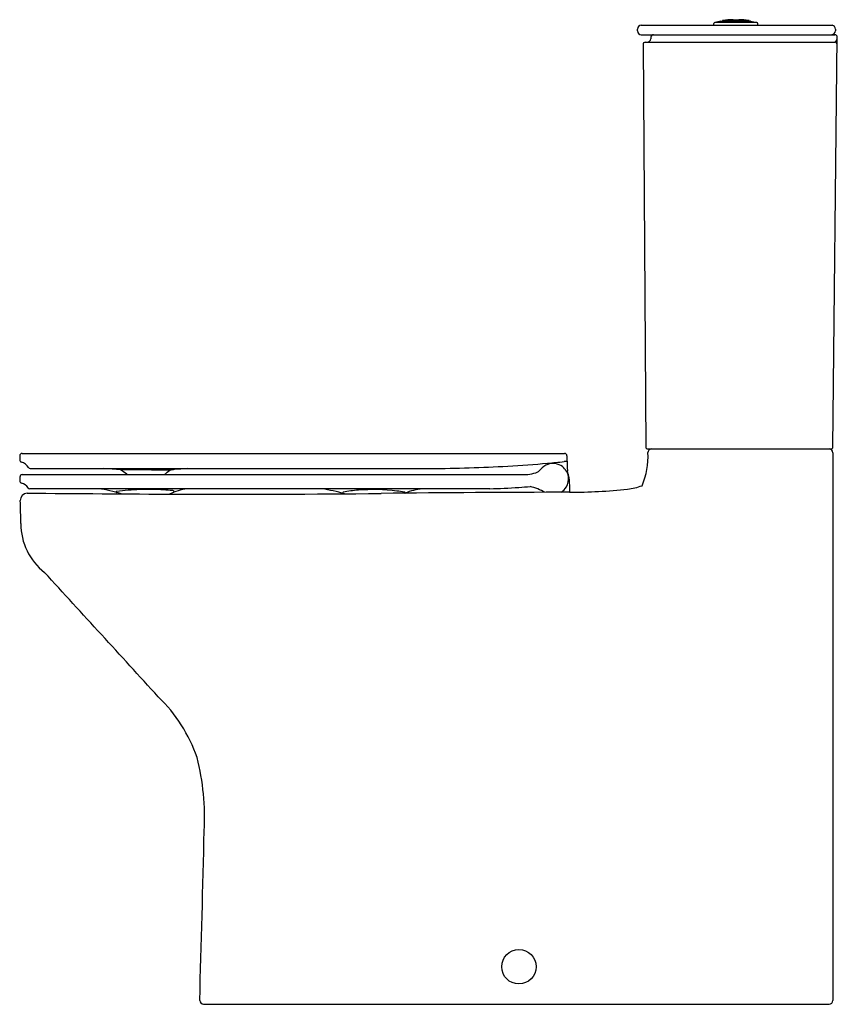
# Model space of a CAD drawing. Units: inches. Extents: x 5382.5 to 5408.3, y 284.6 to 315.7.
import ezdxf

# ---------------------------------------------------------------- set-up
doc = ezdxf.new("R2010")
doc.units = ezdxf.units.IN
doc.header["$LTSCALE"] = 0.64311
doc.header["$MEASUREMENT"] = 0
doc.layers.get('0').update_dxf_attribs({"color": 255, "linetype": 'CONTINUOUS'})
doc.layers.get('Defpoints').update_dxf_attribs({"linetype": 'CONTINUOUS'})
doc.styles.get("Standard").update_dxf_attribs({"font": 'txt', "width": 0.8})

msp = doc.modelspace()

# ---------------------------------------------------------------- linework, layer by layer
for p, q in [((5404.704, 315.669), (5404.704, 315.646)), ((5404.984, 315.67), (5405.267, 315.67)), ((5405.036, 315.702), (5405.215, 315.702)), ((5405.546, 315.669), (5405.547, 315.646)), ((5402.018, 315.347), (5402.018, 315.407)), ((5402.136, 315.525), (5408.168, 315.525)), ((5404.434, 315.525), (5404.434, 315.58)), ((5404.65, 315.658), (5404.461, 315.614)), ((5405.789, 315.614), (5404.461, 315.614)), ((5404.928, 315.652), (5405.323, 315.652)), ((5405.601, 315.658), (5405.789, 315.614)), ((5405.816, 315.525), (5405.816, 315.58)), ((5408.269, 315.407), (5408.269, 315.348)), ((5402.136, 315.229), (5408.251, 315.229)), ((5402.444, 315.157), (5402.439, 315.101)), ((5408.19, 302.201), (5408.33, 315.15)), ((5402.194, 314.915), (5402.281, 302.201)), ((5402.262, 314.993), (5408.249, 314.993)), ((5382.583, 302.002), (5399.712, 302.002)), ((5402.34, 302.143), (5408.131, 302.143)), ((5408.189, 302.025), (5408.189, 284.721)), ((5399.791, 301.924), (5399.796, 301.61)), ((5382.837, 301.523), (5395.487, 301.523)), ((5382.504, 301.255), (5382.501, 301.141)), ((5382.583, 301.34), (5398.557, 301.34)), ((5397.35, 300.886), (5382.819, 300.886)), ((5388.304, 284.607), (5408.075, 284.607))]:
    msp.add_line(p, q)
msp.add_circle((5398.273, 285.788), 0.544)
for centre, radius, start, end in [((5404.716, 315.668), 0.012, 96.8901, 179), ((5404.716, 315.652), 0.012, 90.6663, 179), ((5405.081, 312.654), 3.048, 90.841, 96.8901), ((5404.653, 321.081), 5.417, 270.6663, 272.0566), ((5405.079, 308.223), 7.448, 90.7342, 91.7858), ((5405.17, 312.654), 3.048, 83.1099, 89.159), ((5405.171, 308.223), 7.448, 88.2142, 89.2658), ((5405.598, 321.081), 5.417, 267.9434, 269.3337), ((5405.534, 315.652), 0.012, 1, 89.3337), ((5405.534, 315.668), 0.012, 1, 83.1099), ((5402.136, 315.407), 0.118, 90.126, 180.0016), ((5404.469, 315.58), 0.035, 103.2796, 180), ((5404.65, 315.649), 0.00967, 44.7921, 92.1406), ((5404.651, 315.641), 0.0173, 18.6171, 93.4717), ((5404.647, 315.647), 0.013, 18.9923, 42.0982), ((5404.537, 315.599), 0.133, 21.6772, 23.232), ((5404.664, 315.653), 0.00584, 238.8399, 269.0473), ((5404.616, 314.782), 0.867, 86.3855, 86.8406), ((5404.703, 317.895), 2.249, 269.1777, 272.3155), ((5404.529, 328.699), 13.054, 271.1617, 271.7489), ((5405.721, 328.699), 13.054, 268.2511, 268.8383), ((5405.547, 317.895), 2.249, 267.6845, 270.8223), ((5405.634, 314.782), 0.867, 93.1594, 93.6145), ((5405.599, 315.641), 0.0173, 86.5283, 161.3829), ((5405.587, 315.653), 0.00584, 270.9527, 301.1601), ((5405.713, 315.599), 0.133, 156.768, 158.3228), ((5405.603, 315.647), 0.013, 137.9018, 161.0077), ((5405.6, 315.649), 0.00967, 87.8594, 135.2079), ((5405.781, 315.58), 0.035, 0, 76.7204), ((5408.149, 315.406), 0.12, 0.3233, 80.7625), ((5402.136, 315.347), 0.118, 180, 270), ((5402.322, 315.111), 0.118, 270, 355), ((5402.523, 315.15), 0.079, 90, 175), ((5408.136, 315.361), 0.134, 281.0541, 354.2904), ((5408.251, 315.15), 0.079, 359.3795, 90), ((5408.104, 315.18), 0.24, 308.9027, 339.5753), ((5402.273, 314.915), 0.079, 98.6572, 180.3911), ((5408.249, 314.914), 0.079, 359.3795, 90), ((5382.583, 301.923), 0.0788, 90.0159, 178.5154), ((5399.712, 301.923), 0.0787, 1, 90), ((5400.086, 301.888), 2.265, 336.464, 3.5062), ((5402.34, 302.202), 0.059, 180.3911, 270), ((5402.467, 302.023), 0.121, 99.0528, 178.3464), ((5408.071, 302.025), 0.118, 360, 90), ((5408.131, 302.202), 0.059, 270, 359.3795), ((5382.58, 301.805), 0.0788, 178.5471, 250.9882), ((5595.176, 296.413), 212.743, 178.51542, 178.54711), ((5382.413, 301.321), 0.433, 32.6932, 70.9882), ((5395.673, 340.894), 39.357, 273.2707, 275.1115), ((5396.536, 331.243), 29.668, 275.1115, 276.1211), ((5399.35, 301.19), 0.495, 52.9218, 109.6985), ((5399.756, 301.221), 0.527, 85.8789, 96.1211), ((5382.837, 301.593), 0.07, 212.6932, 270), ((5384.447, 287.402), 14.139, 84.9518, 87.1339), ((5380.617, 294.215), 8.866, 53.504, 55.0876), ((5384.024, 8.446), 293.044, 89.37031, 89.67395), ((5383.688, 305.863), 5.65, 306.8193, 309.0114), ((5387.523, 299.901), 1.596, 95.1291, 100.072), ((5388.617, 287.713), 13.834, 93.3376, 95.1291), ((5394.925, 357.114), 55.593, 270.5798, 273.0871), ((5398.331, 302.964), 1.64, 277.9372, 286.7439), ((5398.664, 301.772), 0.404, 290.2215, 316.334), ((5399.363, 301.162), 0.525, 110.0642, 140.8476), ((5399.349, 301.192), 0.493, 8.9175, 52.6838), ((5400.884, 301.629), 1.088, 181, 189.8213), ((5318.025, 280.386), 84.454, 14.32423, 14.43756), ((5382.58, 301.139), 0.0787, 178.6464, 253.3337), ((5382.598, 301.247), 0.0943, 99.2591, 174.8648), ((5382.445, 300.687), 0.393, 35.6212, 73.3337), ((5386.01, 301.505), 0.201, 233.504, 234.8556), ((5399.345, 301.197), 0.497, 329.2924, 8.3166), ((5399.342, 301.194), 0.519, 359.3211, 9.7226), ((5453.161, 302.577), 53.318, 181.4929, 181.9348), ((5382.759, 300.509), 0.241, 94.7043, 179.468), ((5390.592, 1092.999), 792.289, 269.432086, 269.774152), ((5382.822, 300.958), 0.0721, 215.8888, 266.9287), ((5384.401, 296.634), 4.294, 72.3414, 82.0837), ((5385.558, 300.79), 0.0102, 120.096, 214.2413), ((5385.6, 300.819), 0.0609, 214.2413, 244.1609), ((5385.571, 300.772), 0.0323, 96.8876, 123.3481), ((5386.37, 294.63), 6.226, 94.1031, 97.4055), ((5386.551, 292.098), 8.764, 91.6353, 94.1031), ((5386.557, 291.895), 8.968, 86.8229, 91.6353), ((5386.479, 290.481), 10.384, 85.3622, 86.8229), ((5388.037, 299.1), 1.804, 98.0146, 116.3176), ((5387.308, 300.704), 0.127, 64.6637, 85.3622), ((5387.342, 300.777), 0.0465, 37.2266, 64.6637), ((5387.344, 300.809), 0.0402, 297.4518, 335.0485), ((5387.369, 300.797), 0.0127, 335.0485, 37.2266), ((5389.162, 741.691), 440.978, 269.78013, 270.61881), ((5390.749, 293.393), 7.606, 74.6627, 80.1555), ((5392.729, 300.758), 0.0195, 117.4329, 191.8435), ((5392.747, 300.775), 0.0417, 209.0498, 255.3045), ((5393.45, 297.218), 3.632, 93.9443, 101.5927), ((5393.67, 294.582), 6.277, 83.1718, 94.294), ((5401.163, -369.462), 670.239, 90.110246, 90.618809), ((5394.151, 298.049), 2.778, 79.6555, 84.5059), ((5394.632, 300.711), 0.0735, 58.4672, 75.9044), ((5394.653, 300.746), 0.0324, 33.6421, 58.4672), ((5395.465, 298.789), 2.112, 96.631, 112.0377), ((5394.664, 300.765), 0.0205, 294.7729, 315.2531), ((5394.671, 300.758), 0.0105, 315.2531, 33.6421), ((5396.83, 322.002), 21.122, 271.4087, 273.9126), ((5396.645, 323.901), 23.029, 274.0504, 274.9389), ((5398.034, 298.76), 2.276, 62.2567, 74.8766), ((5399.267, 301.278), 0.606, 304.063, 326.4403), ((5399.839, 318.517), 17.741, 270.1102, 276.0348), ((5401.511, 302.705), 1.841, 276.0348, 290.734), ((5367.396, 299.786), 15.14, 359.9932, 2.7437), ((5384.496, 299.784), 1.96, 179.9932, 231.8622), ((4044.709, -930.154), 1816.795, 42.374295, 42.542271), ((5383.51, 290.807), 4.863, 19.0454, 46.1193), ((5380.674, 290.504), 7.669, 356.8516, 14.2676), ((4453.929, 312.375), 934.668, 358.304746, 358.633351), ((5388.322, 284.741), 0.134, 186.8502, 262.1588), ((5408.075, 284.721), 0.114, 270, 0)]:
    msp.add_arc(centre, radius, start, end)

# ---------------------------------------------------------------- texts
at = {"layer": 'Defpoints'}
for tag, p, s in [('MODELNUMBER', (5408.32, 284.605), 'K-77766A'), ('TRADENAME', (5408.32, 284.604), 'MODERNLIFE'), ('PRODUCT', (5408.32, 284.602), 'TOILET')]:
    msp.add_attdef(tag, p, s, height=0.001, dxfattribs=at)

doc.saveas('drawing.dxf')
